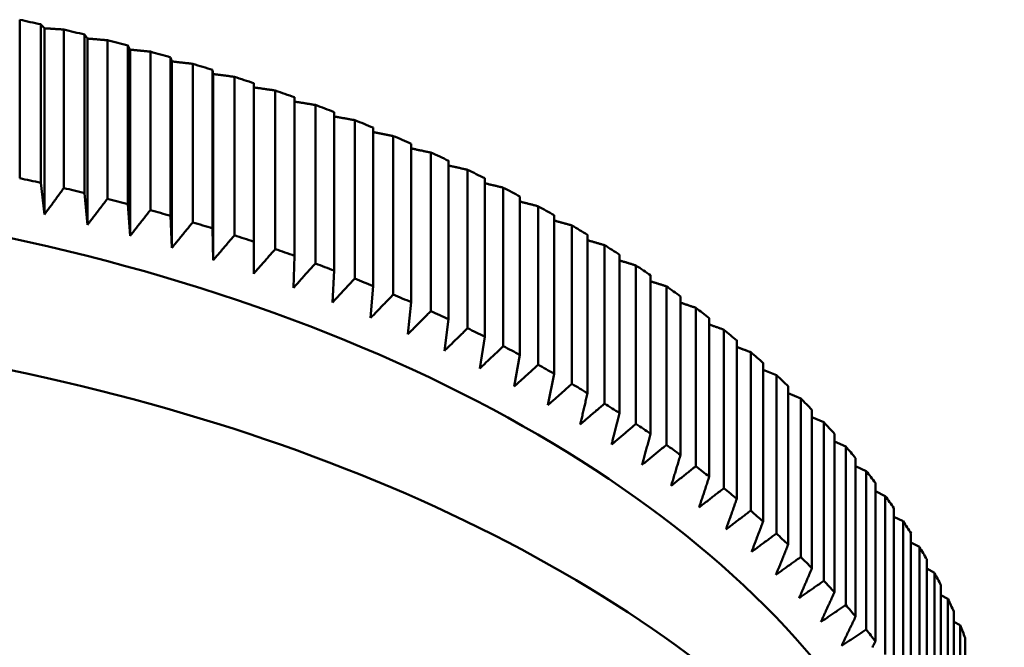
# Model space of a CAD drawing. Units: millimetres. Extents: x 0 to 105, y 0 to 149.
# Drawn here: x 95 to 97, y 52 to 54 of the extents above; entities that cross this region are included whole.
import ezdxf

# ---------------------------------------------------------------- set-up
doc = ezdxf.new("R2010")
doc.units = ezdxf.units.MM
doc.header["$LTSCALE"] = 0.5
doc.layers.add('Sichtbar (ISO)', color=7, linetype='Continuous', lineweight=50)

msp = doc.modelspace()

# ---------------------------------------------------------------- linework, layer by layer
at = {"layer": 'Sichtbar (ISO)'}
for p, q in [((94.7223, 53.64), (94.7223, 53.2721)), ((94.7713, 53.2615), (94.7713, 53.6294)), ((94.7797, 53.6202), (94.7797, 53.1878)), ((94.8248, 53.6172), (94.8248, 53.2493)), ((94.8732, 53.2377), (94.8732, 53.6056)), ((94.8798, 53.5963), (94.8798, 53.1639)), ((94.9261, 53.5924), (94.9261, 53.2246)), ((94.9738, 53.2121), (94.9738, 53.58)), ((94.9786, 53.5706), (94.9786, 53.1382)), ((95.0259, 53.5659), (95.0259, 53.198)), ((95.0729, 53.1848), (95.0729, 53.5527)), ((95.0729, 53.5527), (95.0759, 53.5431)), ((95.0759, 53.5431), (95.0759, 53.1108)), ((95.1242, 53.5376), (95.1242, 53.1697)), ((95.1705, 53.1556), (95.1705, 53.5235)), ((95.1705, 53.5235), (95.1717, 53.5139)), ((95.1717, 53.5139), (95.1717, 53.0816)), ((95.221, 53.5075), (95.221, 53.1396)), ((95.2665, 53.1247), (95.2665, 53.4926)), ((95.316, 53.4757), (95.316, 53.1078)), ((95.3607, 53.092), (95.3607, 53.4599)), ((95.4093, 53.4422), (95.4093, 53.0743)), ((95.4531, 53.0577), (95.4531, 53.4256)), ((95.5007, 53.407), (95.5007, 53.0391)), ((95.5436, 53.0217), (95.5436, 53.3896)), ((95.5902, 53.3701), (95.5902, 53.0022)), ((95.632, 52.9841), (95.632, 53.352)), ((95.6775, 53.3317), (95.6775, 52.9638)), ((95.7184, 52.945), (95.7184, 53.3129)), ((95.7628, 53.2917), (95.7628, 52.9238)), ((94.7797, 53.1878), (94.7713, 53.2615)), ((95.8026, 52.9042), (95.8026, 53.2721)), ((95.8458, 53.2502), (95.8458, 52.8823)), ((94.8798, 53.1639), (94.8732, 53.2377)), ((95.8845, 52.862), (95.8845, 53.2299)), ((94.9786, 53.1382), (94.9738, 53.2121)), ((95.9265, 53.2072), (95.9265, 52.8393)), ((95.0759, 53.1108), (95.0729, 53.1848)), ((95.9641, 52.8183), (95.9641, 53.1862)), ((96.0048, 53.1628), (96.0048, 52.7949)), ((95.1717, 53.0816), (95.1705, 53.1556)), ((96.0413, 52.7732), (96.0413, 53.1411)), ((95.2659, 53.0506), (95.2665, 53.1247)), ((96.0807, 53.1169), (96.0807, 52.749)), ((95.3583, 53.018), (95.3607, 53.092)), ((96.1159, 52.7267), (96.1159, 53.0946)), ((96.154, 53.0697), (96.154, 52.7019)), ((95.4489, 52.9838), (95.4531, 53.0577)), ((96.188, 52.6789), (96.188, 53.0468)), ((95.5375, 52.9479), (95.5436, 53.0217)), ((96.2247, 53.0213), (96.2247, 52.6534)), ((95.6242, 52.9104), (95.632, 52.9841)), ((96.2575, 52.6298), (96.2575, 52.9977)), ((96.2928, 52.9715), (96.2928, 52.6036)), ((95.7088, 52.8714), (95.7184, 52.945)), ((96.3242, 52.5795), (96.3242, 52.9474)), ((96.3581, 52.9206), (96.3581, 52.5527)), ((95.7912, 52.8308), (95.8026, 52.9042)), ((96.3882, 52.528), (96.3882, 52.8959)), ((95.8714, 52.7888), (95.8845, 52.862)), ((96.4205, 52.8685), (96.4205, 52.5006)), ((96.4493, 52.4754), (96.4493, 52.8433)), ((95.9492, 52.7454), (95.9641, 52.8183)), ((96.4493, 52.8272), (96.4802, 52.8153)), ((96.4802, 52.8153), (96.4802, 52.4474)), ((96.5075, 52.4217), (96.5075, 52.7896)), ((96.5075, 52.7729), (96.5368, 52.761)), ((96.5368, 52.761), (96.5368, 52.3931)), ((96.5628, 52.3669), (96.5628, 52.7348)), ((96.5628, 52.7175), (96.5905, 52.7058)), ((96.5905, 52.7058), (96.5905, 52.3379)), ((96.615, 52.3112), (96.615, 52.6791)), ((96.615, 52.6611), (96.6412, 52.6496)), ((96.6412, 52.6496), (96.6412, 52.2817)), ((96.6642, 52.2546), (96.6642, 52.6225)), ((96.6642, 52.6038), (96.6887, 52.5925)), ((96.6887, 52.5925), (96.6887, 52.2246)), ((96.7103, 52.1971), (96.7103, 52.565)), ((96.7103, 52.5455), (96.7331, 52.5346)), ((96.7331, 52.5346), (96.7331, 52.1667)), ((96.7532, 52.1388), (96.7532, 52.5067)), ((96.7532, 52.4865), (96.7744, 52.4759)), ((96.7744, 52.4759), (96.7744, 52.108)), ((96.7929, 52.0798), (96.7929, 52.4477)), ((96.7929, 52.4266), (96.8124, 52.4165)), ((96.8124, 52.4165), (96.8124, 52.0486)), ((96.8294, 52.02), (96.8294, 52.3879)), ((96.8294, 52.366), (96.8472, 52.3564)), ((96.8472, 52.3564), (96.8472, 51.9885)), ((96.8626, 51.9597), (96.8626, 52.3276)), ((96.8626, 52.3048), (96.8786, 52.2957)), ((96.8786, 52.2957), (96.8786, 51.9278)), ((96.8924, 51.8987), (96.8924, 52.2666)), ((96.8924, 52.2429), (96.9068, 52.2345)), ((96.9068, 52.2345), (96.9068, 51.8666)), ((96.919, 51.8373), (96.919, 52.2052))]:
    msp.add_line(p, q, dxfattribs=at)
at = {"layer": 'Sichtbar (ISO)', "flags": 128}
for points in [[(94.7713, 53.6294), (94.7716, 53.629), (94.772, 53.6286), (94.7723, 53.6282), (94.7727, 53.6278), (94.7731, 53.6274), (94.7734, 53.6271), (94.7738, 53.6267), (94.7741, 53.6263), (94.7745, 53.6259), (94.7748, 53.6255), (94.7752, 53.6251), (94.7755, 53.6248), (94.7759, 53.6244), (94.7762, 53.624), (94.7766, 53.6236), (94.7769, 53.6232), (94.7773, 53.6228), (94.7776, 53.6225), (94.778, 53.6221), (94.7783, 53.6217), (94.7787, 53.6213), (94.779, 53.6209), (94.7794, 53.6205), (94.7797, 53.6202)], [(94.7797, 53.6202), (94.7816, 53.62), (94.7834, 53.6199), (94.7853, 53.6198), (94.7872, 53.6197), (94.7891, 53.6195), (94.7909, 53.6194), (94.7928, 53.6193), (94.7947, 53.6192), (94.7966, 53.6191), (94.7984, 53.6189), (94.8003, 53.6188), (94.8022, 53.6187), (94.8041, 53.6186), (94.806, 53.6184), (94.8078, 53.6183), (94.8097, 53.6182), (94.8116, 53.6181), (94.8135, 53.6179), (94.8154, 53.6178), (94.8173, 53.6177), (94.8192, 53.6175), (94.8211, 53.6174), (94.8229, 53.6173), (94.8248, 53.6172)], [(94.8732, 53.6056), (94.8735, 53.6052), (94.8738, 53.6048), (94.874, 53.6045), (94.8743, 53.6041), (94.8746, 53.6037), (94.8749, 53.6033), (94.8752, 53.6029), (94.8754, 53.6025), (94.8757, 53.6021), (94.876, 53.6017), (94.8763, 53.6013), (94.8765, 53.6009), (94.8768, 53.6006), (94.8771, 53.6002), (94.8774, 53.5998), (94.8776, 53.5994), (94.8779, 53.599), (94.8782, 53.5986), (94.8785, 53.5982), (94.8787, 53.5978), (94.879, 53.5974), (94.8793, 53.5971), (94.8796, 53.5967), (94.8798, 53.5963)], [(94.8798, 53.5963), (94.8817, 53.5961), (94.8837, 53.596), (94.8856, 53.5958), (94.8875, 53.5956), (94.8894, 53.5955), (94.8913, 53.5953), (94.8933, 53.5952), (94.8952, 53.595), (94.8971, 53.5949), (94.899, 53.5947), (94.9009, 53.5945), (94.9029, 53.5944), (94.9048, 53.5942), (94.9067, 53.5941), (94.9087, 53.5939), (94.9106, 53.5937), (94.9125, 53.5936), (94.9145, 53.5934), (94.9164, 53.5933), (94.9183, 53.5931), (94.9203, 53.5929), (94.9222, 53.5928), (94.9241, 53.5926), (94.9261, 53.5924)], [(94.9738, 53.58), (94.974, 53.5796), (94.9742, 53.5793), (94.9744, 53.5789), (94.9746, 53.5785), (94.9748, 53.5781), (94.975, 53.5777), (94.9752, 53.5773), (94.9754, 53.5769), (94.9756, 53.5765), (94.9758, 53.5761), (94.976, 53.5757), (94.9762, 53.5753), (94.9764, 53.5749), (94.9766, 53.5745), (94.9768, 53.5741), (94.977, 53.5737), (94.9772, 53.5733), (94.9774, 53.573), (94.9776, 53.5726), (94.9778, 53.5722), (94.978, 53.5718), (94.9782, 53.5714), (94.9784, 53.571), (94.9786, 53.5706)], [(94.9786, 53.5706), (94.9806, 53.5704), (94.9825, 53.5702), (94.9845, 53.57), (94.9864, 53.5698), (94.9884, 53.5696), (94.9904, 53.5694), (94.9923, 53.5692), (94.9943, 53.5691), (94.9963, 53.5689), (94.9982, 53.5687), (95.0002, 53.5685), (95.0022, 53.5683), (95.0041, 53.5681), (95.0061, 53.5679), (95.0081, 53.5677), (95.0101, 53.5675), (95.012, 53.5673), (95.014, 53.5671), (95.016, 53.5669), (95.018, 53.5667), (95.02, 53.5665), (95.0219, 53.5663), (95.0239, 53.5661), (95.0259, 53.5659)], [(95.0759, 53.5431), (95.0779, 53.5429), (95.0799, 53.5427), (95.0819, 53.5425), (95.0839, 53.5422), (95.0859, 53.542), (95.088, 53.5418), (95.09, 53.5415), (95.092, 53.5413), (95.094, 53.5411), (95.096, 53.5409), (95.098, 53.5406), (95.1, 53.5404), (95.102, 53.5402), (95.104, 53.5399), (95.106, 53.5397), (95.1081, 53.5395), (95.1101, 53.5392), (95.1121, 53.539), (95.1141, 53.5388), (95.1161, 53.5385), (95.1182, 53.5383), (95.1202, 53.5381), (95.1222, 53.5378), (95.1242, 53.5376)], [(95.1717, 53.5139), (95.1738, 53.5137), (95.1758, 53.5134), (95.1778, 53.5131), (95.1799, 53.5129), (95.1819, 53.5126), (95.184, 53.5123), (95.186, 53.5121), (95.1881, 53.5118), (95.1901, 53.5115), (95.1922, 53.5113), (95.1942, 53.511), (95.1963, 53.5107), (95.1983, 53.5105), (95.2004, 53.5102), (95.2024, 53.5099), (95.2045, 53.5097), (95.2065, 53.5094), (95.2086, 53.5091), (95.2107, 53.5089), (95.2127, 53.5086), (95.2148, 53.5083), (95.2169, 53.5081), (95.2189, 53.5078), (95.221, 53.5075)], [(95.2665, 53.4829), (95.2685, 53.4826), (95.2706, 53.4823), (95.2726, 53.482), (95.2747, 53.4817), (95.2767, 53.4814), (95.2788, 53.4811), (95.2809, 53.4808), (95.2829, 53.4805), (95.285, 53.4802), (95.287, 53.4799), (95.2891, 53.4796), (95.2912, 53.4793), (95.2932, 53.479), (95.2953, 53.4787), (95.2974, 53.4784), (95.2994, 53.4781), (95.3015, 53.4778), (95.3036, 53.4775), (95.3057, 53.4772), (95.3077, 53.4769), (95.3098, 53.4766), (95.3119, 53.4763), (95.314, 53.476), (95.316, 53.4757)], [(95.3607, 53.45), (95.3627, 53.4497), (95.3647, 53.4494), (95.3667, 53.449), (95.3687, 53.4487), (95.3708, 53.4484), (95.3728, 53.4481), (95.3748, 53.4477), (95.3768, 53.4474), (95.3788, 53.4471), (95.3809, 53.4468), (95.3829, 53.4464), (95.3849, 53.4461), (95.3869, 53.4458), (95.389, 53.4455), (95.391, 53.4451), (95.393, 53.4448), (95.3951, 53.4445), (95.3971, 53.4441), (95.3991, 53.4438), (95.4012, 53.4435), (95.4032, 53.4432), (95.4052, 53.4428), (95.4073, 53.4425), (95.4093, 53.4422)], [(95.4531, 53.4154), (95.4551, 53.415), (95.457, 53.4147), (95.459, 53.4143), (95.461, 53.414), (95.463, 53.4137), (95.4649, 53.4133), (95.4669, 53.413), (95.4689, 53.4126), (95.4709, 53.4123), (95.4729, 53.4119), (95.4748, 53.4116), (95.4768, 53.4112), (95.4788, 53.4109), (95.4808, 53.4105), (95.4828, 53.4101), (95.4848, 53.4098), (95.4868, 53.4094), (95.4887, 53.4091), (95.4907, 53.4087), (95.4927, 53.4084), (95.4947, 53.408), (95.4967, 53.4077), (95.4987, 53.4073), (95.5007, 53.407)], [(95.5436, 53.3791), (95.5455, 53.3787), (95.5474, 53.3784), (95.5493, 53.378), (95.5513, 53.3776), (95.5532, 53.3772), (95.5551, 53.3769), (95.5571, 53.3765), (95.559, 53.3761), (95.561, 53.3758), (95.5629, 53.3754), (95.5648, 53.375), (95.5668, 53.3746), (95.5687, 53.3743), (95.5707, 53.3739), (95.5726, 53.3735), (95.5746, 53.3731), (95.5765, 53.3728), (95.5784, 53.3724), (95.5804, 53.372), (95.5823, 53.3716), (95.5843, 53.3713), (95.5862, 53.3709), (95.5882, 53.3705), (95.5902, 53.3701)], [(95.632, 53.3412), (95.6339, 53.3408), (95.6358, 53.3404), (95.6377, 53.34), (95.6396, 53.3396), (95.6415, 53.3392), (95.6433, 53.3388), (95.6452, 53.3384), (95.6471, 53.338), (95.649, 53.3376), (95.6509, 53.3372), (95.6528, 53.3368), (95.6547, 53.3365), (95.6566, 53.3361), (95.6585, 53.3357), (95.6604, 53.3353), (95.6623, 53.3349), (95.6642, 53.3345), (95.6661, 53.3341), (95.668, 53.3337), (95.6699, 53.3333), (95.6718, 53.3329), (95.6737, 53.3325), (95.6756, 53.3321), (95.6775, 53.3317)], [(95.7184, 53.3016), (95.7202, 53.3012), (95.7221, 53.3008), (95.7239, 53.3004), (95.7258, 53.3), (95.7276, 53.2996), (95.7294, 53.2992), (95.7313, 53.2987), (95.7331, 53.2983), (95.735, 53.2979), (95.7368, 53.2975), (95.7387, 53.2971), (95.7405, 53.2967), (95.7424, 53.2963), (95.7442, 53.2959), (95.7461, 53.2954), (95.7479, 53.295), (95.7498, 53.2946), (95.7516, 53.2942), (95.7535, 53.2938), (95.7553, 53.2934), (95.7572, 53.293), (95.7591, 53.2925), (95.7609, 53.2921), (95.7628, 53.2917)], [(95.8026, 53.2605), (95.8044, 53.2601), (95.8062, 53.2597), (95.808, 53.2592), (95.8098, 53.2588), (95.8115, 53.2584), (95.8133, 53.2579), (95.8151, 53.2575), (95.8169, 53.2571), (95.8187, 53.2567), (95.8205, 53.2562), (95.8223, 53.2558), (95.8241, 53.2554), (95.8259, 53.2549), (95.8277, 53.2545), (95.8295, 53.2541), (95.8313, 53.2537), (95.8331, 53.2532), (95.8349, 53.2528), (95.8367, 53.2524), (95.8386, 53.2519), (95.8404, 53.2515), (95.8422, 53.2511), (95.844, 53.2506), (95.8458, 53.2502)], [(94.8248, 53.2493), (94.8229, 53.2467), (94.8211, 53.2441), (94.8192, 53.2415), (94.8173, 53.2389), (94.8154, 53.2364), (94.8135, 53.2338), (94.8116, 53.2312), (94.8097, 53.2287), (94.8078, 53.2261), (94.806, 53.2235), (94.8041, 53.221), (94.8022, 53.2184), (94.8003, 53.2158), (94.7984, 53.2133), (94.7966, 53.2107), (94.7947, 53.2082), (94.7928, 53.2056), (94.7909, 53.2031), (94.7891, 53.2005), (94.7872, 53.198), (94.7853, 53.1954), (94.7834, 53.1929), (94.7816, 53.1903), (94.7797, 53.1878)], [(94.9261, 53.2246), (94.9241, 53.222), (94.9222, 53.2195), (94.9203, 53.2169), (94.9183, 53.2144), (94.9164, 53.2118), (94.9145, 53.2093), (94.9125, 53.2068), (94.9106, 53.2042), (94.9087, 53.2017), (94.9067, 53.1992), (94.9048, 53.1966), (94.9029, 53.1941), (94.9009, 53.1916), (94.899, 53.189), (94.8971, 53.1865), (94.8952, 53.184), (94.8933, 53.1815), (94.8913, 53.179), (94.8894, 53.1764), (94.8875, 53.1739), (94.8856, 53.1714), (94.8837, 53.1689), (94.8817, 53.1664), (94.8798, 53.1639)], [(95.8845, 53.2179), (95.8863, 53.2174), (95.888, 53.217), (95.8897, 53.2166), (95.8915, 53.2161), (95.8932, 53.2157), (95.895, 53.2152), (95.8967, 53.2148), (95.8985, 53.2143), (95.9002, 53.2139), (95.902, 53.2134), (95.9037, 53.213), (95.9054, 53.2126), (95.9072, 53.2121), (95.9089, 53.2117), (95.9107, 53.2112), (95.9125, 53.2108), (95.9142, 53.2103), (95.916, 53.2099), (95.9177, 53.2094), (95.9195, 53.209), (95.9212, 53.2085), (95.923, 53.2081), (95.9247, 53.2076), (95.9265, 53.2072)], [(95.0259, 53.198), (95.0239, 53.1955), (95.0219, 53.193), (95.02, 53.1905), (95.018, 53.188), (95.016, 53.1855), (95.014, 53.183), (95.012, 53.1805), (95.0101, 53.178), (95.0081, 53.1755), (95.0061, 53.173), (95.0041, 53.1705), (95.0022, 53.168), (95.0002, 53.1655), (94.9982, 53.163), (94.9963, 53.1605), (94.9943, 53.158), (94.9923, 53.1556), (94.9904, 53.1531), (94.9884, 53.1506), (94.9864, 53.1481), (94.9845, 53.1456), (94.9825, 53.1432), (94.9806, 53.1407), (94.9786, 53.1382)], [(95.1242, 53.1697), (95.1222, 53.1672), (95.1202, 53.1647), (95.1182, 53.1623), (95.1161, 53.1598), (95.1141, 53.1573), (95.1121, 53.1549), (95.1101, 53.1524), (95.1081, 53.1499), (95.1061, 53.1475), (95.104, 53.145), (95.102, 53.1426), (95.1, 53.1401), (95.098, 53.1376), (95.096, 53.1352), (95.094, 53.1327), (95.092, 53.1303), (95.09, 53.1278), (95.088, 53.1254), (95.0859, 53.123), (95.0839, 53.1205), (95.0819, 53.1181), (95.0799, 53.1156), (95.0779, 53.1132), (95.0759, 53.1108)], [(95.9641, 53.1738), (95.9658, 53.1733), (95.9675, 53.1729), (95.9692, 53.1724), (95.9709, 53.1719), (95.9725, 53.1715), (95.9742, 53.171), (95.9759, 53.1706), (95.9776, 53.1701), (95.9793, 53.1697), (95.981, 53.1692), (95.9827, 53.1687), (95.9844, 53.1683), (95.9861, 53.1678), (95.9878, 53.1674), (95.9895, 53.1669), (95.9912, 53.1664), (95.9929, 53.166), (95.9946, 53.1655), (95.9963, 53.1651), (95.998, 53.1646), (95.9997, 53.1641), (96.0014, 53.1637), (96.0031, 53.1632), (96.0048, 53.1628)], [(95.221, 53.1396), (95.2189, 53.1372), (95.2169, 53.1347), (95.2148, 53.1323), (95.2127, 53.1299), (95.2107, 53.1274), (95.2086, 53.125), (95.2065, 53.1226), (95.2045, 53.1201), (95.2024, 53.1177), (95.2004, 53.1153), (95.1983, 53.1129), (95.1963, 53.1105), (95.1942, 53.108), (95.1922, 53.1056), (95.1901, 53.1032), (95.1881, 53.1008), (95.186, 53.0984), (95.184, 53.096), (95.1819, 53.0936), (95.1799, 53.0912), (95.1778, 53.0888), (95.1758, 53.0864), (95.1738, 53.084), (95.1717, 53.0816)], [(96.0413, 53.1282), (96.0429, 53.1277), (96.0445, 53.1273), (96.0462, 53.1268), (96.0478, 53.1263), (96.0494, 53.1259), (96.0511, 53.1254), (96.0527, 53.1249), (96.0544, 53.1245), (96.056, 53.124), (96.0576, 53.1235), (96.0593, 53.1231), (96.0609, 53.1226), (96.0626, 53.1221), (96.0642, 53.1216), (96.0659, 53.1212), (96.0675, 53.1207), (96.0692, 53.1202), (96.0708, 53.1198), (96.0724, 53.1193), (96.0741, 53.1188), (96.0757, 53.1183), (96.0774, 53.1179), (96.079, 53.1174), (96.0807, 53.1169)], [(95.316, 53.1078), (95.3139, 53.1054), (95.3118, 53.103), (95.3097, 53.1006), (95.3076, 53.0982), (95.3055, 53.0958), (95.3034, 53.0934), (95.3013, 53.091), (95.2992, 53.0886), (95.2971, 53.0862), (95.2951, 53.0839), (95.293, 53.0815), (95.2909, 53.0791), (95.2888, 53.0767), (95.2867, 53.0743), (95.2846, 53.0719), (95.2825, 53.0696), (95.2804, 53.0672), (95.2783, 53.0648), (95.2763, 53.0625), (95.2742, 53.0601), (95.2721, 53.0577), (95.27, 53.0554), (95.2679, 53.053), (95.2659, 53.0506)], [(95.4093, 53.0743), (95.4072, 53.0719), (95.405, 53.0695), (95.4029, 53.0672), (95.4008, 53.0648), (95.3986, 53.0625), (95.3965, 53.0601), (95.3944, 53.0578), (95.3922, 53.0554), (95.3901, 53.0531), (95.388, 53.0507), (95.3858, 53.0484), (95.3837, 53.046), (95.3816, 53.0437), (95.3795, 53.0413), (95.3773, 53.039), (95.3752, 53.0367), (95.3731, 53.0343), (95.371, 53.032), (95.3689, 53.0297), (95.3667, 53.0273), (95.3646, 53.025), (95.3625, 53.0227), (95.3604, 53.0203), (95.3583, 53.018)], [(96.1159, 53.0813), (96.1175, 53.0808), (96.1191, 53.0803), (96.1207, 53.0798), (96.1223, 53.0794), (96.1238, 53.0789), (96.1254, 53.0784), (96.127, 53.0779), (96.1286, 53.0774), (96.1302, 53.077), (96.1318, 53.0765), (96.1333, 53.076), (96.1349, 53.0755), (96.1365, 53.075), (96.1381, 53.0746), (96.1397, 53.0741), (96.1413, 53.0736), (96.1429, 53.0731), (96.1445, 53.0726), (96.1461, 53.0722), (96.1476, 53.0717), (96.1492, 53.0712), (96.1508, 53.0707), (96.1524, 53.0702), (96.154, 53.0697)], [(95.5007, 53.0391), (95.4985, 53.0367), (95.4964, 53.0344), (95.4942, 53.0321), (95.492, 53.0298), (95.4899, 53.0275), (95.4877, 53.0251), (95.4855, 53.0228), (95.4834, 53.0205), (95.4812, 53.0182), (95.479, 53.0159), (95.4769, 53.0136), (95.4747, 53.0113), (95.4725, 53.009), (95.4704, 53.0067), (95.4682, 53.0044), (95.4661, 53.0021), (95.4639, 52.9998), (95.4618, 52.9975), (95.4596, 52.9952), (95.4575, 52.9929), (95.4553, 52.9906), (95.4532, 52.9883), (95.451, 52.986), (95.4489, 52.9838)], [(96.188, 53.033), (96.1895, 53.0325), (96.1911, 53.032), (96.1926, 53.0315), (96.1941, 53.031), (96.1956, 53.0305), (96.1972, 53.0301), (96.1987, 53.0296), (96.2002, 53.0291), (96.2017, 53.0286), (96.2033, 53.0281), (96.2048, 53.0276), (96.2063, 53.0271), (96.2079, 53.0266), (96.2094, 53.0262), (96.2109, 53.0257), (96.2125, 53.0252), (96.214, 53.0247), (96.2155, 53.0242), (96.2171, 53.0237), (96.2186, 53.0232), (96.2201, 53.0227), (96.2217, 53.0222), (96.2232, 53.0218), (96.2247, 53.0213)], [(95.5902, 53.0022), (95.5879, 53), (95.5857, 52.9977), (95.5835, 52.9954), (95.5813, 52.9931), (95.5791, 52.9908), (95.5769, 52.9886), (95.5747, 52.9863), (95.5725, 52.984), (95.5703, 52.9817), (95.5681, 52.9795), (95.5659, 52.9772), (95.5637, 52.9749), (95.5616, 52.9727), (95.5594, 52.9704), (95.5572, 52.9681), (95.555, 52.9659), (95.5528, 52.9636), (95.5506, 52.9614), (95.5484, 52.9591), (95.5463, 52.9569), (95.5441, 52.9546), (95.5419, 52.9524), (95.5397, 52.9501), (95.5375, 52.9479)], [(96.2575, 52.9834), (96.2589, 52.9829), (96.2604, 52.9824), (96.2619, 52.9819), (96.2633, 52.9814), (96.2648, 52.9809), (96.2663, 52.9804), (96.2677, 52.9799), (96.2692, 52.9794), (96.2707, 52.9789), (96.2721, 52.9784), (96.2736, 52.978), (96.2751, 52.9775), (96.2766, 52.977), (96.278, 52.9765), (96.2795, 52.976), (96.281, 52.9755), (96.2824, 52.975), (96.2839, 52.9745), (96.2854, 52.974), (96.2869, 52.9735), (96.2883, 52.973), (96.2898, 52.9725), (96.2913, 52.972), (96.2928, 52.9715)], [(95.6775, 52.9638), (95.6753, 52.9616), (95.6731, 52.9593), (95.6708, 52.9571), (95.6686, 52.9548), (95.6664, 52.9526), (95.6641, 52.9504), (95.6619, 52.9481), (95.6597, 52.9459), (95.6574, 52.9437), (95.6552, 52.9414), (95.653, 52.9392), (95.6508, 52.937), (95.6486, 52.9348), (95.6463, 52.9325), (95.6441, 52.9303), (95.6419, 52.9281), (95.6397, 52.9259), (95.6375, 52.9237), (95.6353, 52.9214), (95.633, 52.9192), (95.6308, 52.917), (95.6286, 52.9148), (95.6264, 52.9126), (95.6242, 52.9104)], [(96.3242, 52.9325), (96.3256, 52.932), (96.327, 52.9315), (96.3284, 52.931), (96.3298, 52.9305), (96.3312, 52.93), (96.3326, 52.9295), (96.3341, 52.929), (96.3355, 52.9285), (96.3369, 52.928), (96.3383, 52.9276), (96.3397, 52.9271), (96.3411, 52.9266), (96.3425, 52.9261), (96.3439, 52.9256), (96.3453, 52.9251), (96.3467, 52.9246), (96.3482, 52.9241), (96.3496, 52.9236), (96.351, 52.9231), (96.3524, 52.9226), (96.3538, 52.9221), (96.3552, 52.9216), (96.3566, 52.9211), (96.3581, 52.9206)], [(95.7628, 52.9238), (95.7605, 52.9216), (95.7582, 52.9194), (95.756, 52.9172), (95.7537, 52.915), (95.7515, 52.9128), (95.7492, 52.9106), (95.7469, 52.9084), (95.7447, 52.9062), (95.7424, 52.904), (95.7402, 52.9018), (95.7379, 52.8997), (95.7357, 52.8975), (95.7334, 52.8953), (95.7312, 52.8931), (95.7289, 52.8909), (95.7267, 52.8887), (95.7245, 52.8866), (95.7222, 52.8844), (95.72, 52.8822), (95.7177, 52.88), (95.7155, 52.8779), (95.7133, 52.8757), (95.711, 52.8735), (95.7088, 52.8714)], [(95.8458, 52.8823), (95.8435, 52.8801), (95.8412, 52.878), (95.8389, 52.8758), (95.8366, 52.8737), (95.8344, 52.8715), (95.8321, 52.8693), (95.8298, 52.8672), (95.8275, 52.865), (95.8252, 52.8629), (95.8229, 52.8607), (95.8207, 52.8586), (95.8184, 52.8565), (95.8161, 52.8543), (95.8139, 52.8522), (95.8116, 52.85), (95.8093, 52.8479), (95.807, 52.8458), (95.8048, 52.8436), (95.8025, 52.8415), (95.8002, 52.8393), (95.798, 52.8372), (95.7957, 52.8351), (95.7935, 52.833), (95.7912, 52.8308)], [(96.3882, 52.8804), (96.3895, 52.8799), (96.3909, 52.8794), (96.3922, 52.8789), (96.3935, 52.8784), (96.3949, 52.878), (96.3962, 52.8775), (96.3976, 52.877), (96.3989, 52.8765), (96.4003, 52.876), (96.4016, 52.8755), (96.403, 52.875), (96.4043, 52.8745), (96.4057, 52.874), (96.407, 52.8735), (96.4084, 52.873), (96.4097, 52.8725), (96.4111, 52.872), (96.4124, 52.8715), (96.4138, 52.871), (96.4151, 52.8705), (96.4165, 52.87), (96.4178, 52.8695), (96.4192, 52.869), (96.4205, 52.8685)], [(95.9265, 52.8393), (95.9242, 52.8372), (95.9219, 52.8351), (95.9196, 52.8329), (95.9173, 52.8308), (95.9149, 52.8287), (95.9126, 52.8266), (95.9103, 52.8245), (95.908, 52.8224), (95.9057, 52.8203), (95.9034, 52.8182), (95.9011, 52.8161), (95.8988, 52.814), (95.8965, 52.8118), (95.8942, 52.8097), (95.8919, 52.8077), (95.8897, 52.8056), (95.8874, 52.8035), (95.8851, 52.8014), (95.8828, 52.7993), (95.8805, 52.7972), (95.8782, 52.7951), (95.8759, 52.793), (95.8736, 52.7909), (95.8714, 52.7888)], [(96.0048, 52.7949), (96.0025, 52.7928), (96.0002, 52.7907), (95.9978, 52.7886), (95.9955, 52.7866), (95.9932, 52.7845), (95.9908, 52.7824), (95.9885, 52.7803), (95.9862, 52.7783), (95.9839, 52.7762), (95.9815, 52.7741), (95.9792, 52.7721), (95.9769, 52.77), (95.9746, 52.768), (95.9723, 52.7659), (95.97, 52.7638), (95.9676, 52.7618), (95.9653, 52.7597), (95.963, 52.7577), (95.9607, 52.7556), (95.9584, 52.7536), (95.9561, 52.7515), (95.9538, 52.7495), (95.9515, 52.7474), (95.9492, 52.7454)], [(96.0246, 52.7006), (96.0253, 52.7036), (96.026, 52.7066), (96.0267, 52.7096), (96.0274, 52.7126), (96.0281, 52.7156), (96.0288, 52.7186), (96.0294, 52.7216), (96.0301, 52.7247), (96.0308, 52.7277), (96.0315, 52.7307), (96.0322, 52.7337), (96.0329, 52.7367), (96.0336, 52.7398), (96.0343, 52.7428), (96.035, 52.7458), (96.0357, 52.7489), (96.0364, 52.7519), (96.0371, 52.7549), (96.0378, 52.758), (96.0385, 52.761), (96.0392, 52.7641), (96.0399, 52.7671), (96.0406, 52.7702), (96.0413, 52.7732)], [(96.0807, 52.749), (96.0783, 52.747), (96.076, 52.745), (96.0736, 52.7429), (96.0713, 52.7409), (96.0689, 52.7389), (96.0666, 52.7368), (96.0643, 52.7348), (96.0619, 52.7328), (96.0596, 52.7308), (96.0572, 52.7287), (96.0549, 52.7267), (96.0526, 52.7247), (96.0502, 52.7227), (96.0479, 52.7207), (96.0456, 52.7186), (96.0432, 52.7166), (96.0409, 52.7146), (96.0386, 52.7126), (96.0362, 52.7106), (96.0339, 52.7086), (96.0316, 52.7066), (96.0293, 52.7046), (96.0269, 52.7026), (96.0246, 52.7006)], [(96.0976, 52.6544), (96.0983, 52.6574), (96.0991, 52.6604), (96.0998, 52.6634), (96.1006, 52.6664), (96.1014, 52.6694), (96.1021, 52.6724), (96.1029, 52.6754), (96.1037, 52.6784), (96.1044, 52.6814), (96.1052, 52.6844), (96.1059, 52.6874), (96.1067, 52.6904), (96.1075, 52.6934), (96.1082, 52.6965), (96.109, 52.6995), (96.1098, 52.7025), (96.1105, 52.7055), (96.1113, 52.7085), (96.1121, 52.7116), (96.1128, 52.7146), (96.1136, 52.7176), (96.1144, 52.7207), (96.1152, 52.7237), (96.1159, 52.7267)], [(96.154, 52.7019), (96.1517, 52.6999), (96.1493, 52.6979), (96.1469, 52.6959), (96.1446, 52.6939), (96.1422, 52.6919), (96.1398, 52.6899), (96.1375, 52.6879), (96.1351, 52.6859), (96.1328, 52.684), (96.1304, 52.682), (96.128, 52.68), (96.1257, 52.678), (96.1233, 52.6761), (96.121, 52.6741), (96.1186, 52.6721), (96.1163, 52.6701), (96.1139, 52.6682), (96.1116, 52.6662), (96.1093, 52.6642), (96.1069, 52.6623), (96.1046, 52.6603), (96.1022, 52.6583), (96.0999, 52.6564), (96.0976, 52.6544)], [(96.1679, 52.607), (96.1688, 52.6099), (96.1696, 52.6129), (96.1704, 52.6159), (96.1713, 52.6189), (96.1721, 52.6219), (96.1729, 52.6248), (96.1738, 52.6278), (96.1746, 52.6308), (96.1754, 52.6338), (96.1763, 52.6368), (96.1771, 52.6398), (96.1779, 52.6428), (96.1788, 52.6458), (96.1796, 52.6488), (96.1805, 52.6518), (96.1813, 52.6548), (96.1821, 52.6578), (96.183, 52.6608), (96.1838, 52.6638), (96.1847, 52.6668), (96.1855, 52.6699), (96.1863, 52.6729), (96.1872, 52.6759), (96.188, 52.6789)], [(96.2247, 52.6534), (96.2224, 52.6514), (96.22, 52.6495), (96.2176, 52.6475), (96.2152, 52.6456), (96.2128, 52.6436), (96.2105, 52.6417), (96.2081, 52.6397), (96.2057, 52.6378), (96.2033, 52.6359), (96.201, 52.6339), (96.1986, 52.632), (96.1962, 52.6301), (96.1939, 52.6281), (96.1915, 52.6262), (96.1891, 52.6243), (96.1868, 52.6223), (96.1844, 52.6204), (96.1821, 52.6185), (96.1797, 52.6166), (96.1774, 52.6146), (96.175, 52.6127), (96.1726, 52.6108), (96.1703, 52.6089), (96.1679, 52.607)], [(96.2357, 52.5583), (96.2366, 52.5612), (96.2375, 52.5642), (96.2384, 52.5671), (96.2393, 52.5701), (96.2402, 52.5731), (96.2411, 52.576), (96.242, 52.579), (96.2429, 52.582), (96.2438, 52.585), (96.2447, 52.5879), (96.2456, 52.5909), (96.2466, 52.5939), (96.2475, 52.5969), (96.2484, 52.5999), (96.2493, 52.6029), (96.2502, 52.6058), (96.2511, 52.6088), (96.252, 52.6118), (96.2529, 52.6148), (96.2538, 52.6178), (96.2547, 52.6208), (96.2556, 52.6238), (96.2566, 52.6268), (96.2575, 52.6298)], [(96.2928, 52.6036), (96.2904, 52.6017), (96.288, 52.5998), (96.2856, 52.5979), (96.2832, 52.596), (96.2808, 52.5941), (96.2784, 52.5922), (96.276, 52.5903), (96.2737, 52.5884), (96.2713, 52.5865), (96.2689, 52.5846), (96.2665, 52.5827), (96.2641, 52.5808), (96.2618, 52.5789), (96.2594, 52.5771), (96.257, 52.5752), (96.2546, 52.5733), (96.2523, 52.5714), (96.2499, 52.5695), (96.2475, 52.5676), (96.2452, 52.5658), (96.2428, 52.5639), (96.2404, 52.562), (96.2381, 52.5601), (96.2357, 52.5583)], [(96.3008, 52.5083), (96.3018, 52.5113), (96.3027, 52.5142), (96.3037, 52.5172), (96.3047, 52.5201), (96.3056, 52.5231), (96.3066, 52.526), (96.3076, 52.529), (96.3086, 52.5319), (96.3095, 52.5349), (96.3105, 52.5379), (96.3115, 52.5408), (96.3125, 52.5438), (96.3134, 52.5467), (96.3144, 52.5497), (96.3154, 52.5527), (96.3164, 52.5557), (96.3173, 52.5586), (96.3183, 52.5616), (96.3193, 52.5646), (96.3203, 52.5676), (96.3213, 52.5706), (96.3222, 52.5735), (96.3232, 52.5765), (96.3242, 52.5795)], [(96.3581, 52.5527), (96.3557, 52.5508), (96.3533, 52.549), (96.3509, 52.5471), (96.3485, 52.5452), (96.3461, 52.5434), (96.3437, 52.5415), (96.3413, 52.5397), (96.3389, 52.5378), (96.3365, 52.536), (96.3341, 52.5341), (96.3317, 52.5323), (96.3293, 52.5304), (96.3269, 52.5286), (96.3246, 52.5267), (96.3222, 52.5249), (96.3198, 52.523), (96.3174, 52.5212), (96.315, 52.5194), (96.3126, 52.5175), (96.3103, 52.5157), (96.3079, 52.5138), (96.3055, 52.512), (96.3032, 52.5102), (96.3008, 52.5083)], [(96.3631, 52.4573), (96.3641, 52.4602), (96.3652, 52.4631), (96.3662, 52.4661), (96.3673, 52.469), (96.3683, 52.4719), (96.3693, 52.4749), (96.3704, 52.4778), (96.3714, 52.4807), (96.3725, 52.4837), (96.3735, 52.4866), (96.3745, 52.4896), (96.3756, 52.4925), (96.3766, 52.4954), (96.3777, 52.4984), (96.3787, 52.5013), (96.3798, 52.5043), (96.3808, 52.5073), (96.3819, 52.5102), (96.3829, 52.5132), (96.384, 52.5161), (96.385, 52.5191), (96.3861, 52.5221), (96.3871, 52.525), (96.3882, 52.528)], [(96.4205, 52.5006), (96.4181, 52.4988), (96.4157, 52.4969), (96.4133, 52.4951), (96.4109, 52.4933), (96.4085, 52.4915), (96.4061, 52.4897), (96.4037, 52.4879), (96.4013, 52.4861), (96.3989, 52.4843), (96.3965, 52.4824), (96.3941, 52.4806), (96.3917, 52.4788), (96.3893, 52.477), (96.3869, 52.4752), (96.3845, 52.4734), (96.3822, 52.4716), (96.3798, 52.4698), (96.3774, 52.468), (96.375, 52.4662), (96.3726, 52.4644), (96.3702, 52.4626), (96.3679, 52.4609), (96.3655, 52.4591), (96.3631, 52.4573)], [(96.4226, 52.4051), (96.4237, 52.408), (96.4248, 52.4109), (96.4259, 52.4138), (96.427, 52.4167), (96.4281, 52.4197), (96.4292, 52.4226), (96.4303, 52.4255), (96.4315, 52.4284), (96.4326, 52.4313), (96.4337, 52.4342), (96.4348, 52.4372), (96.4359, 52.4401), (96.437, 52.443), (96.4381, 52.446), (96.4392, 52.4489), (96.4404, 52.4518), (96.4415, 52.4548), (96.4426, 52.4577), (96.4437, 52.4606), (96.4448, 52.4636), (96.4459, 52.4665), (96.4471, 52.4695), (96.4482, 52.4724), (96.4493, 52.4754)], [(96.4802, 52.4474), (96.4777, 52.4456), (96.4753, 52.4438), (96.4729, 52.4421), (96.4705, 52.4403), (96.4681, 52.4385), (96.4657, 52.4367), (96.4633, 52.435), (96.4609, 52.4332), (96.4585, 52.4314), (96.4561, 52.4297), (96.4537, 52.4279), (96.4513, 52.4261), (96.4489, 52.4244), (96.4465, 52.4226), (96.4441, 52.4209), (96.4417, 52.4191), (96.4393, 52.4174), (96.4369, 52.4156), (96.4345, 52.4139), (96.4321, 52.4121), (96.4298, 52.4104), (96.4274, 52.4086), (96.425, 52.4069), (96.4226, 52.4051)], [(96.4792, 52.3519), (96.4804, 52.3548), (96.4816, 52.3577), (96.4827, 52.3606), (96.4839, 52.3634), (96.4851, 52.3663), (96.4863, 52.3692), (96.4874, 52.3721), (96.4886, 52.375), (96.4898, 52.3779), (96.491, 52.3808), (96.4921, 52.3837), (96.4933, 52.3866), (96.4945, 52.3895), (96.4957, 52.3925), (96.4969, 52.3954), (96.498, 52.3983), (96.4992, 52.4012), (96.5004, 52.4041), (96.5016, 52.407), (96.5028, 52.41), (96.504, 52.4129), (96.5051, 52.4158), (96.5063, 52.4187), (96.5075, 52.4217)], [(96.5368, 52.3931), (96.5344, 52.3914), (96.532, 52.3897), (96.5296, 52.3879), (96.5272, 52.3862), (96.5248, 52.3845), (96.5224, 52.3827), (96.5199, 52.381), (96.5175, 52.3793), (96.5151, 52.3776), (96.5127, 52.3759), (96.5103, 52.3741), (96.5079, 52.3724), (96.5055, 52.3707), (96.5031, 52.369), (96.5007, 52.3673), (96.4983, 52.3656), (96.4959, 52.3638), (96.4936, 52.3621), (96.4912, 52.3604), (96.4888, 52.3587), (96.4864, 52.357), (96.484, 52.3553), (96.4816, 52.3536), (96.4792, 52.3519)], [(96.5329, 52.2977), (96.5342, 52.3005), (96.5354, 52.3034), (96.5366, 52.3063), (96.5379, 52.3091), (96.5391, 52.312), (96.5404, 52.3149), (96.5416, 52.3178), (96.5428, 52.3206), (96.5441, 52.3235), (96.5453, 52.3264), (96.5466, 52.3293), (96.5478, 52.3322), (96.549, 52.335), (96.5503, 52.3379), (96.5515, 52.3408), (96.5528, 52.3437), (96.554, 52.3466), (96.5553, 52.3495), (96.5565, 52.3524), (96.5578, 52.3553), (96.559, 52.3582), (96.5603, 52.3611), (96.5615, 52.364), (96.5628, 52.3669)], [(96.5905, 52.3379), (96.5881, 52.3362), (96.5857, 52.3345), (96.5833, 52.3328), (96.5809, 52.3311), (96.5785, 52.3294), (96.576, 52.3278), (96.5736, 52.3261), (96.5712, 52.3244), (96.5688, 52.3227), (96.5664, 52.321), (96.564, 52.3194), (96.5616, 52.3177), (96.5592, 52.316), (96.5568, 52.3143), (96.5544, 52.3127), (96.552, 52.311), (96.5496, 52.3093), (96.5473, 52.3077), (96.5449, 52.306), (96.5425, 52.3043), (96.5401, 52.3027), (96.5377, 52.301), (96.5353, 52.2993), (96.5329, 52.2977)], [(96.5836, 52.2425), (96.5849, 52.2454), (96.5862, 52.2482), (96.5875, 52.2511), (96.5888, 52.2539), (96.5901, 52.2567), (96.5914, 52.2596), (96.5928, 52.2624), (96.5941, 52.2653), (96.5954, 52.2682), (96.5967, 52.271), (96.598, 52.2739), (96.5993, 52.2767), (96.6006, 52.2796), (96.6019, 52.2825), (96.6032, 52.2853), (96.6045, 52.2882), (96.6058, 52.2911), (96.6071, 52.2939), (96.6084, 52.2968), (96.6098, 52.2997), (96.6111, 52.3026), (96.6124, 52.3055), (96.6137, 52.3083), (96.615, 52.3112)], [(96.6412, 52.2817), (96.6388, 52.28), (96.6363, 52.2784), (96.6339, 52.2767), (96.6315, 52.2751), (96.6291, 52.2735), (96.6267, 52.2718), (96.6243, 52.2702), (96.6219, 52.2685), (96.6195, 52.2669), (96.6171, 52.2653), (96.6147, 52.2636), (96.6123, 52.262), (96.6099, 52.2604), (96.6075, 52.2587), (96.6051, 52.2571), (96.6027, 52.2555), (96.6003, 52.2539), (96.5979, 52.2522), (96.5956, 52.2506), (96.5932, 52.249), (96.5908, 52.2474), (96.5884, 52.2458), (96.586, 52.2441), (96.5836, 52.2425)], [(96.6313, 52.1865), (96.6327, 52.1893), (96.634, 52.1921), (96.6354, 52.1949), (96.6368, 52.1978), (96.6381, 52.2006), (96.6395, 52.2034), (96.6409, 52.2062), (96.6422, 52.2091), (96.6436, 52.2119), (96.645, 52.2147), (96.6463, 52.2176), (96.6477, 52.2204), (96.6491, 52.2232), (96.6504, 52.2261), (96.6518, 52.2289), (96.6532, 52.2318), (96.6546, 52.2346), (96.6559, 52.2375), (96.6573, 52.2403), (96.6587, 52.2432), (96.6601, 52.246), (96.6614, 52.2489), (96.6628, 52.2517), (96.6642, 52.2546)], [(96.6887, 52.2246), (96.6863, 52.223), (96.6839, 52.2214), (96.6815, 52.2198), (96.6791, 52.2182), (96.6767, 52.2166), (96.6743, 52.215), (96.6719, 52.2134), (96.6695, 52.2118), (96.6671, 52.2102), (96.6647, 52.2086), (96.6623, 52.207), (96.6599, 52.2054), (96.6575, 52.2039), (96.6551, 52.2023), (96.6528, 52.2007), (96.6504, 52.1991), (96.648, 52.1975), (96.6456, 52.1959), (96.6432, 52.1944), (96.6408, 52.1928), (96.6385, 52.1912), (96.6361, 52.1896), (96.6337, 52.1881), (96.6313, 52.1865)], [(96.7031, 52.1829), (96.7045, 52.1858), (96.7059, 52.1886), (96.7074, 52.1914), (96.7088, 52.1943), (96.7103, 52.1971)]]:
    msp.add_lwpolyline(points, dxfattribs=at)
at = {"layer": 'Sichtbar (ISO)'}
for centre, major_axis, start_param, end_param in [((93.5097, 51.7493), (3.5, 0), 1.202034, 1.216993), ((93.5097, 51.7493), (3.5, 0), 1.170618, 1.185577), ((93.5097, 51.7493), (3.5, 0), 1.139202, 1.154161), ((93.5097, 51.7493), (3.5, 0), 1.107786, 1.122745), ((93.5097, 51.7493), (3.5, 0), 1.07637, 1.091329), ((93.5097, 51.7493), (3.5, 0), 1.044954, 1.059913), ((93.5097, 51.7493), (3.5, 0), 1.013538, 1.028497), ((93.5097, 51.7493), (3.5, 0), 0.982122, 0.997081), ((93.5097, 51.7493), (3.5, 0), 0.950706, 0.965665), ((93.5097, 51.7493), (3.5, 0), 0.91929, 0.934249), ((93.5097, 51.2997), (3.4, 0), 0.064925, 1.900318), ((93.5097, 51.7493), (3.5, 0), 0.887874, 0.902833), ((93.5097, 51.7493), (3.5, 0), 0.856458, 0.871418), ((93.5097, 51.3815), (3.5, 0), 1.202034, 1.216993), ((93.5097, 51.7493), (3.5, 0), 0.825042, 0.840002), ((93.5097, 51.3815), (3.5, 0), 1.170618, 1.185577), ((93.5097, 51.3815), (3.5, 0), 1.139202, 1.154161), ((93.5097, 51.7493), (3.5, 0), 0.793627, 0.808586), ((93.5097, 51.3815), (3.5, 0), 1.107786, 1.122745), ((93.5097, 51.3815), (3.5, 0), 1.07637, 1.091329), ((93.5097, 51.7493), (3.5, 0), 0.762211, 0.77717), ((93.5097, 51.3815), (3.5, 0), 1.044954, 1.059913), ((93.5097, 51.7493), (3.5, 0), 0.730795, 0.745754), ((93.5097, 51.3815), (3.5, 0), 1.013538, 1.028497), ((93.5097, 51.3815), (3.5, 0), 0.982122, 0.997081), ((93.5097, 51.7493), (3.5, 0), 0.699379, 0.714338), ((93.5097, 51.3815), (3.5, 0), 0.950706, 0.965665), ((93.5097, 51.7493), (3.5, 0), 0.667963, 0.682922), ((93.5097, 51.3815), (3.5, 0), 0.91929, 0.934249), ((93.5097, 50.9318), (3.5, 0), 0, 1.596433), ((93.5097, 51.3815), (3.5, 0), 0.887874, 0.902833), ((93.5097, 51.7493), (3.5, 0), 0.636547, 0.651506), ((93.5097, 51.3815), (3.5, 0), 0.856458, 0.871418), ((93.5097, 51.7493), (3.5, 0), 0.605131, 0.62009), ((93.5097, 51.3815), (3.5, 0), 0.825042, 0.840002), ((93.5097, 51.7493), (3.5, 0), 0.573715, 0.588674), ((93.5097, 51.3815), (3.5, 0), 0.793627, 0.808586), ((93.5097, 51.7493), (3.5, 0), 0.542299, 0.557258), ((93.5097, 51.3815), (3.5, 0), 0.762211, 0.77717), ((93.5097, 51.3815), (3.5, 0), 0.730795, 0.745754), ((93.5097, 51.7493), (3.5, 0), 0.510883, 0.525842), ((93.5097, 51.3815), (3.5, 0), 0.699379, 0.714338), ((93.5097, 51.7493), (3.5, 0), 0.479467, 0.494426), ((93.5097, 51.3815), (3.5, 0), 0.667963, 0.682922), ((93.5097, 51.7493), (3.5, 0), 0.448051, 0.46301), ((93.5097, 51.3815), (3.5, 0), 0.636547, 0.651506), ((93.5097, 51.7493), (3.5, 0), 0.416635, 0.431595), ((93.5097, 51.3815), (3.5, 0), 0.605131, 0.62009), ((93.5097, 51.7493), (3.5, 0), 0.38522, 0.400179), ((93.5097, 51.3815), (3.5, 0), 0.573715, 0.588674), ((93.5097, 51.7493), (3.5, 0), 0.353804, 0.368763), ((93.5097, 51.3815), (3.5, 0), 0.542299, 0.557258), ((93.5097, 51.7493), (3.5, 0), 0.322388, 0.337347), ((93.5097, 51.3815), (3.5, 0), 0.510883, 0.525842), ((93.5097, 51.3815), (3.5, 0), 0.479467, 0.494426), ((93.5097, 51.7493), (3.5, 0), 0.290972, 0.305931), ((93.5097, 51.7493), (3.5, 0), 0.259556, 0.274515), ((93.5097, 51.3815), (3.5, 0), 0.448051, 0.46301), ((93.5097, 51.3815), (3.5, 0), 0.416635, 0.431595), ((93.5097, 51.7493), (3.5, 0), 0.22814, 0.243099)]:
    msp.add_ellipse(centre, major_axis=major_axis, ratio=0.575862, start_param=start_param, end_param=end_param, dxfattribs=at)

doc.saveas('drawing.dxf')
